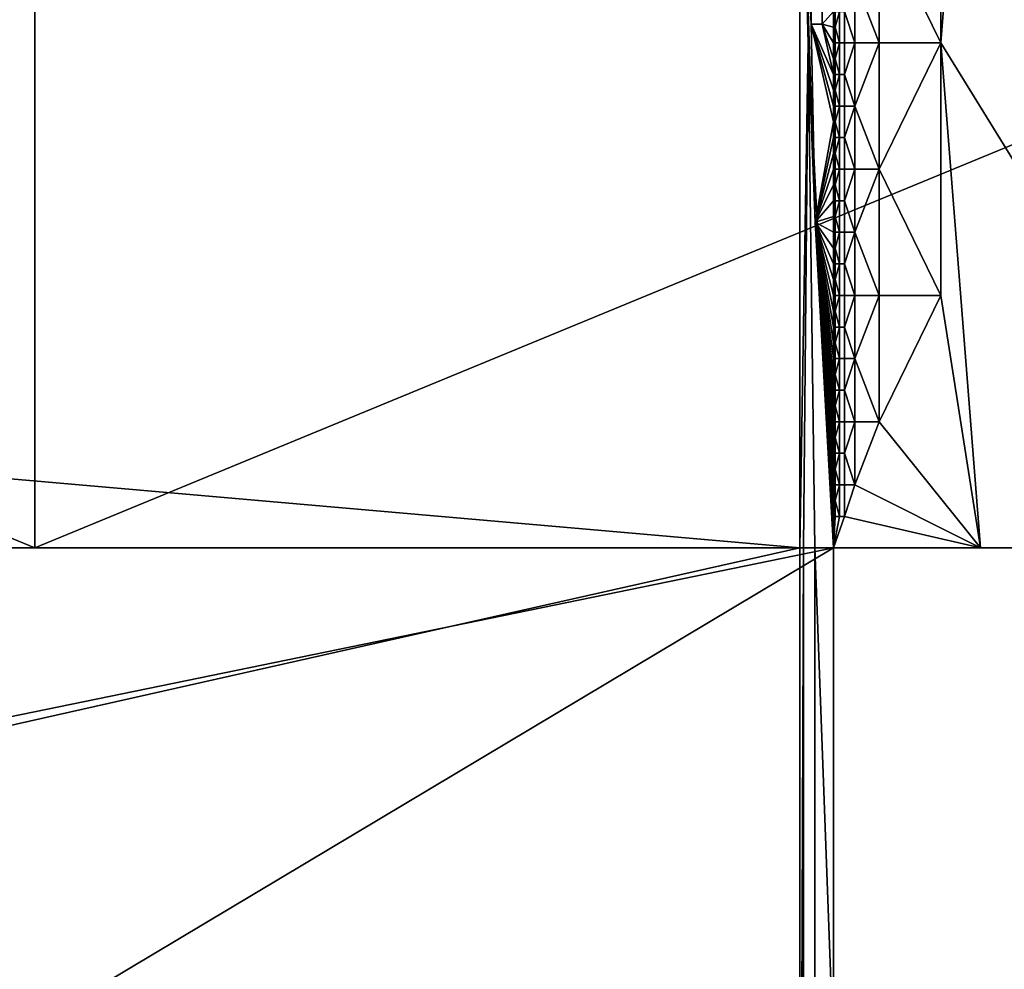
# Model space of a CAD drawing. Units: millimetres. Extents: x 130 to 1030, y -30 to 0.
# Drawn here: x 284 to 285, y -1 to 0 of the extents above; entities that cross this region are included whole.
import ezdxf

# ---------------------------------------------------------------- set-up
doc = ezdxf.new("R2010")
doc.units = ezdxf.units.MM
doc.header["$MEASUREMENT"] = 0
doc.layers.add('KSZTAŁT', color=7, linetype='Continuous')

msp = doc.modelspace()

# ---------------------------------------------------------------- linework, layer by layer
at = {"layer": 'KSZTAŁT'}
for points in [[(284.73041, 0, 811.18506), (282.23041, -0.78125, 811.18506), (278.48041, 0, 811.18506)], [(281.54858, 0, 841.18506), (283.97284, -1, 841.18506), (283.97284, 0, 841.18506)], [(283.97284, -1, 841.18506), (281.54858, 0, 841.18506), (281.54858, -1, 841.18506)], [(284.73041, -1, 811.18506), (282.23041, -0.78125, 811.18506), (284.73041, 0, 811.18506)], [(283.97284, 0, 841.18506), (283.97284, -1, 841.18506), (286.39706, 0, 841.18506)], [(286.39706, -1, 841.18506), (286.39706, 0, 841.18506), (283.97284, -1, 841.18506)], [(284.73041, 0, 811.18506), (284.73401, -0.32872, 812.18506), (284.73874, -0.50014, 811.68518)], [(284.73041, 0, 811.18506), (284.73874, -0.50014, 811.68518), (284.73041, -1, 811.18506)], [(284.87006, -0.25, 813.22711), (284.90933, 0, 813.495), (284.87006, -0.5, 813.22711)], [(284.87006, -0.5, 813.22711), (284.90933, 0, 813.495), (285.17871, -1, 814.82489)], [(285.17871, 0, 814.82489), (285.17871, -1, 814.82489), (284.90933, 0, 813.495)], [(284.87006, -0.5, 813.22711), (284.80902, -0.375, 812.71869), (284.87006, -0.25, 813.22711)], [(284.74573, -0.67744, 812.18506), (284.73874, -0.50014, 811.68518), (284.73401, -0.32872, 812.18506)], [(284.73401, -0.32872, 812.18506), (284.74152, -0.48148, 812.18506), (284.74573, -0.67744, 812.18506)], [(284.74152, -0.48148, 812.18506), (284.73401, -0.32872, 812.18506), (284.74152, -0.44444, 812.18506)], [(284.80902, -0.5, 812.71869), (284.785, -0.4375, 812.46375), (284.80902, -0.375, 812.71869)], [(284.80902, -0.375, 812.71869), (284.87006, -0.5, 813.22711), (284.80902, -0.5, 812.71869)], [(284.785, -0.5, 812.46375), (284.77463, -0.46875, 812.33612), (284.785, -0.4375, 812.46375)], [(284.785, -0.4375, 812.46375), (284.80902, -0.5, 812.71869), (284.785, -0.5, 812.46375)], [(284.74152, -0.48148, 812.18506), (284.74152, -0.44444, 812.18506), (284.75266, -0.44444, 812.18506), (284.75266, -0.48148, 812.18506)], [(284.75266, -0.44444, 812.18506), (284.76376, -0.46875, 812.18506), (284.75266, -0.48148, 812.18506)], [(284.76376, -0.48437, 812.18506), (284.75266, -0.48148, 812.18506), (284.76376, -0.46875, 812.18506)], [(284.76376, -0.46875, 812.18506), (284.76535, -0.46875, 812.20844), (284.76376, -0.48437, 812.18506)], [(284.76535, -0.48437, 812.20844), (284.76376, -0.48437, 812.18506), (284.76535, -0.46875, 812.20844)], [(284.76987, -0.46875, 812.27234), (284.76535, -0.48437, 812.20844), (284.76535, -0.46875, 812.20844)], [(284.76987, -0.5, 812.27234), (284.76535, -0.48437, 812.20844), (284.76987, -0.46875, 812.27234)], [(284.77463, -0.46875, 812.33612), (284.77463, -0.5, 812.33612), (284.76987, -0.5, 812.27234), (284.76987, -0.46875, 812.27234)], [(284.77463, -0.46875, 812.33612), (284.785, -0.5, 812.46375), (284.77463, -0.5, 812.33612)], [(284.76376, -0.57812, 812.18506), (284.74152, -0.48148, 812.18506), (284.76376, -0.5625, 812.18506)], [(284.76376, -0.5625, 812.18506), (284.74152, -0.48148, 812.18506), (284.76376, -0.54687, 812.18506)], [(284.76376, -0.54687, 812.18506), (284.74152, -0.48148, 812.18506), (284.76376, -0.53125, 812.18506)], [(284.75266, -0.48148, 812.18506), (284.76376, -0.53125, 812.18506), (284.74152, -0.48148, 812.18506)], [(284.74152, -0.48148, 812.18506), (284.76376, -0.57812, 812.18506), (284.74573, -0.67744, 812.18506)], [(284.76376, -0.53125, 812.18506), (284.75266, -0.48148, 812.18506), (284.76376, -0.51562, 812.18506)], [(284.76376, -0.51562, 812.18506), (284.75266, -0.48148, 812.18506), (284.76376, -0.5, 812.18506)], [(284.76376, -0.5, 812.18506), (284.75266, -0.48148, 812.18506), (284.76376, -0.48437, 812.18506)], [(284.76376, -0.48437, 812.18506), (284.76535, -0.48437, 812.20844), (284.76376, -0.5, 812.18506)], [(284.76535, -0.5, 812.20844), (284.76376, -0.5, 812.18506), (284.76535, -0.48437, 812.20844)], [(284.76535, -0.48437, 812.20844), (284.76987, -0.5, 812.27234), (284.76535, -0.5, 812.20844)], [(284.73874, -0.50014, 811.68518), (284.73407, -1, 811.51697), (284.73041, -1, 811.18506)], [(284.73407, -1, 811.51697), (284.73874, -0.50014, 811.68518), (284.74545, -1, 811.85681)], [(284.76376, -1, 812.18506), (284.73874, -0.50014, 811.68518), (284.74573, -0.67744, 812.18506)], [(284.76376, -1, 812.18506), (284.74545, -1, 811.85681), (284.73874, -0.50014, 811.68518)], [(284.76376, -0.5, 812.18506), (284.76535, -0.5, 812.20844), (284.76376, -0.51562, 812.18506)], [(284.76535, -0.51562, 812.20844), (284.76376, -0.51562, 812.18506), (284.76535, -0.5, 812.20844)], [(284.76987, -0.5, 812.27234), (284.76535, -0.51562, 812.20844), (284.76535, -0.5, 812.20844)], [(284.76987, -0.53125, 812.27234), (284.76535, -0.51562, 812.20844), (284.76987, -0.5, 812.27234)], [(284.77463, -0.5, 812.33612), (284.77463, -0.53125, 812.33612), (284.76987, -0.53125, 812.27234), (284.76987, -0.5, 812.27234)], [(284.785, -0.5, 812.46375), (284.77463, -0.53125, 812.33612), (284.77463, -0.5, 812.33612)], [(284.785, -0.5625, 812.46375), (284.77463, -0.53125, 812.33612), (284.785, -0.5, 812.46375)], [(284.80902, -0.5, 812.71869), (284.785, -0.5625, 812.46375), (284.785, -0.5, 812.46375)], [(284.80902, -0.625, 812.71869), (284.785, -0.5625, 812.46375), (284.80902, -0.5, 812.71869)], [(284.87006, -0.5, 813.22711), (284.80902, -0.625, 812.71869), (284.80902, -0.5, 812.71869)], [(284.87006, -0.75, 813.22711), (284.80902, -0.625, 812.71869), (284.87006, -0.5, 813.22711)], [(284.90933, -1, 813.495), (284.87006, -0.5, 813.22711), (285.17871, -1, 814.82489)], [(284.87006, -0.5, 813.22711), (284.90933, -1, 813.495), (284.87006, -0.75, 813.22711)], [(284.76376, -0.51562, 812.18506), (284.76535, -0.51562, 812.20844), (284.76376, -0.53125, 812.18506)], [(284.76535, -0.53125, 812.20844), (284.76376, -0.53125, 812.18506), (284.76535, -0.51562, 812.20844)], [(284.76535, -0.51562, 812.20844), (284.76987, -0.53125, 812.27234), (284.76535, -0.53125, 812.20844)], [(284.76376, -0.53125, 812.18506), (284.76535, -0.53125, 812.20844), (284.76376, -0.54687, 812.18506)], [(284.76535, -0.54687, 812.20844), (284.76376, -0.54687, 812.18506), (284.76535, -0.53125, 812.20844)], [(284.76987, -0.53125, 812.27234), (284.76535, -0.54687, 812.20844), (284.76535, -0.53125, 812.20844)], [(284.76987, -0.5625, 812.27234), (284.76535, -0.54687, 812.20844), (284.76987, -0.53125, 812.27234)], [(284.77463, -0.53125, 812.33612), (284.77463, -0.5625, 812.33612), (284.76987, -0.5625, 812.27234), (284.76987, -0.53125, 812.27234)], [(284.77463, -0.53125, 812.33612), (284.785, -0.5625, 812.46375), (284.77463, -0.5625, 812.33612)], [(284.76376, -0.54687, 812.18506), (284.76535, -0.54687, 812.20844), (284.76376, -0.5625, 812.18506)], [(284.76535, -0.5625, 812.20844), (284.76376, -0.5625, 812.18506), (284.76535, -0.54687, 812.20844)], [(284.76535, -0.54687, 812.20844), (284.76987, -0.5625, 812.27234), (284.76535, -0.5625, 812.20844)], [(284.76376, -0.5625, 812.18506), (284.76535, -0.5625, 812.20844), (284.76376, -0.57812, 812.18506)], [(284.76535, -0.57812, 812.20844), (284.76376, -0.57812, 812.18506), (284.76535, -0.5625, 812.20844)], [(284.76987, -0.5625, 812.27234), (284.76535, -0.57812, 812.20844), (284.76535, -0.5625, 812.20844)], [(284.76987, -0.59375, 812.27234), (284.76535, -0.57812, 812.20844), (284.76987, -0.5625, 812.27234)], [(284.77463, -0.5625, 812.33612), (284.77463, -0.59375, 812.33612), (284.76987, -0.59375, 812.27234), (284.76987, -0.5625, 812.27234)], [(284.785, -0.5625, 812.46375), (284.77463, -0.59375, 812.33612), (284.77463, -0.5625, 812.33612)], [(284.785, -0.625, 812.46375), (284.77463, -0.59375, 812.33612), (284.785, -0.5625, 812.46375)], [(284.785, -0.5625, 812.46375), (284.80902, -0.625, 812.71869), (284.785, -0.625, 812.46375)], [(284.76376, -0.59375, 812.18506), (284.74573, -0.67744, 812.18506), (284.76376, -0.57812, 812.18506)], [(284.76376, -0.57812, 812.18506), (284.76535, -0.57812, 812.20844), (284.76376, -0.59375, 812.18506)], [(284.76535, -0.59375, 812.20844), (284.76376, -0.59375, 812.18506), (284.76535, -0.57812, 812.20844)], [(284.76535, -0.57812, 812.20844), (284.76987, -0.59375, 812.27234), (284.76535, -0.59375, 812.20844)], [(284.76376, -0.60937, 812.18506), (284.74573, -0.67744, 812.18506), (284.76376, -0.59375, 812.18506)], [(284.76376, -0.59375, 812.18506), (284.76535, -0.59375, 812.20844), (284.76376, -0.60937, 812.18506)], [(284.76535, -0.60937, 812.20844), (284.76376, -0.60937, 812.18506), (284.76535, -0.59375, 812.20844)], [(284.76987, -0.59375, 812.27234), (284.76535, -0.60937, 812.20844), (284.76535, -0.59375, 812.20844)], [(284.76987, -0.625, 812.27234), (284.76535, -0.60937, 812.20844), (284.76987, -0.59375, 812.27234)], [(284.77463, -0.59375, 812.33612), (284.77463, -0.625, 812.33612), (284.76987, -0.625, 812.27234), (284.76987, -0.59375, 812.27234)], [(284.77463, -0.59375, 812.33612), (284.785, -0.625, 812.46375), (284.77463, -0.625, 812.33612)], [(284.76376, -0.625, 812.18506), (284.74573, -0.67744, 812.18506), (284.76376, -0.60937, 812.18506)], [(284.76376, -0.60937, 812.18506), (284.76535, -0.60937, 812.20844), (284.76376, -0.625, 812.18506)], [(284.76535, -0.625, 812.20844), (284.76376, -0.625, 812.18506), (284.76535, -0.60937, 812.20844)], [(284.76535, -0.60937, 812.20844), (284.76987, -0.625, 812.27234), (284.76535, -0.625, 812.20844)], [(284.76376, -0.64062, 812.18506), (284.74573, -0.67744, 812.18506), (284.76376, -0.625, 812.18506)], [(284.76376, -0.625, 812.18506), (284.76535, -0.625, 812.20844), (284.76376, -0.64062, 812.18506)], [(284.76535, -0.64062, 812.20844), (284.76376, -0.64062, 812.18506), (284.76535, -0.625, 812.20844)], [(284.76987, -0.625, 812.27234), (284.76535, -0.64062, 812.20844), (284.76535, -0.625, 812.20844)], [(284.76987, -0.65625, 812.27234), (284.76535, -0.64062, 812.20844), (284.76987, -0.625, 812.27234)], [(284.77463, -0.625, 812.33612), (284.77463, -0.65625, 812.33612), (284.76987, -0.65625, 812.27234), (284.76987, -0.625, 812.27234)], [(284.785, -0.625, 812.46375), (284.77463, -0.65625, 812.33612), (284.77463, -0.625, 812.33612)], [(284.785, -0.6875, 812.46375), (284.77463, -0.65625, 812.33612), (284.785, -0.625, 812.46375)], [(284.80902, -0.625, 812.71869), (284.785, -0.6875, 812.46375), (284.785, -0.625, 812.46375)], [(284.80902, -0.75, 812.71869), (284.785, -0.6875, 812.46375), (284.80902, -0.625, 812.71869)], [(284.80902, -0.625, 812.71869), (284.87006, -0.75, 813.22711), (284.80902, -0.75, 812.71869)], [(284.76376, -0.65625, 812.18506), (284.74573, -0.67744, 812.18506), (284.76376, -0.64062, 812.18506)], [(284.76376, -0.64062, 812.18506), (284.76535, -0.64062, 812.20844), (284.76376, -0.65625, 812.18506)], [(284.76535, -0.65625, 812.20844), (284.76376, -0.65625, 812.18506), (284.76535, -0.64062, 812.20844)], [(284.76535, -0.64062, 812.20844), (284.76987, -0.65625, 812.27234), (284.76535, -0.65625, 812.20844)], [(284.76376, -0.67187, 812.18506), (284.74573, -0.67744, 812.18506), (284.76376, -0.65625, 812.18506)], [(284.76376, -0.65625, 812.18506), (284.76535, -0.65625, 812.20844), (284.76376, -0.67187, 812.18506)], [(284.76535, -0.67187, 812.20844), (284.76376, -0.67187, 812.18506), (284.76535, -0.65625, 812.20844)], [(284.76987, -0.65625, 812.27234), (284.76535, -0.67187, 812.20844), (284.76535, -0.65625, 812.20844)], [(284.76987, -0.6875, 812.27234), (284.76535, -0.67187, 812.20844), (284.76987, -0.65625, 812.27234)], [(284.77463, -0.65625, 812.33612), (284.77463, -0.6875, 812.33612), (284.76987, -0.6875, 812.27234), (284.76987, -0.65625, 812.27234)], [(284.77463, -0.65625, 812.33612), (284.785, -0.6875, 812.46375), (284.77463, -0.6875, 812.33612)], [(284.76376, -0.6875, 812.18506), (284.74573, -0.67744, 812.18506), (284.76376, -0.67187, 812.18506)], [(284.76376, -0.67187, 812.18506), (284.76535, -0.67187, 812.20844), (284.76376, -0.6875, 812.18506)], [(284.76535, -0.6875, 812.20844), (284.76376, -0.6875, 812.18506), (284.76535, -0.67187, 812.20844)], [(284.76535, -0.67187, 812.20844), (284.76987, -0.6875, 812.27234), (284.76535, -0.6875, 812.20844)], [(284.74573, -0.67744, 812.18506), (284.76376, -0.98437, 812.18506), (284.76376, -1, 812.18506)], [(284.76376, -0.98437, 812.18506), (284.74573, -0.67744, 812.18506), (284.76376, -0.96875, 812.18506)], [(284.76376, -0.96875, 812.18506), (284.74573, -0.67744, 812.18506), (284.76376, -0.95312, 812.18506)], [(284.76376, -0.95312, 812.18506), (284.74573, -0.67744, 812.18506), (284.76376, -0.9375, 812.18506)], [(284.76376, -0.9375, 812.18506), (284.74573, -0.67744, 812.18506), (284.76376, -0.92187, 812.18506)], [(284.76376, -0.92187, 812.18506), (284.74573, -0.67744, 812.18506), (284.76376, -0.90625, 812.18506)], [(284.76376, -0.90625, 812.18506), (284.74573, -0.67744, 812.18506), (284.76376, -0.89062, 812.18506)], [(284.76376, -0.89062, 812.18506), (284.74573, -0.67744, 812.18506), (284.76376, -0.875, 812.18506)], [(284.76376, -0.875, 812.18506), (284.74573, -0.67744, 812.18506), (284.76376, -0.85937, 812.18506)], [(284.76376, -0.85937, 812.18506), (284.74573, -0.67744, 812.18506), (284.76376, -0.84375, 812.18506)], [(284.76376, -0.84375, 812.18506), (284.74573, -0.67744, 812.18506), (284.76376, -0.82812, 812.18506)], [(284.76376, -0.82812, 812.18506), (284.74573, -0.67744, 812.18506), (284.76376, -0.8125, 812.18506)], [(284.76376, -0.8125, 812.18506), (284.74573, -0.67744, 812.18506), (284.76376, -0.79687, 812.18506)], [(284.76376, -0.79687, 812.18506), (284.74573, -0.67744, 812.18506), (284.76376, -0.78125, 812.18506)], [(284.76376, -0.78125, 812.18506), (284.74573, -0.67744, 812.18506), (284.76376, -0.76562, 812.18506)], [(284.76376, -0.76562, 812.18506), (284.74573, -0.67744, 812.18506), (284.76376, -0.75, 812.18506)], [(284.76376, -0.75, 812.18506), (284.74573, -0.67744, 812.18506), (284.76376, -0.73437, 812.18506)], [(284.76376, -0.73437, 812.18506), (284.74573, -0.67744, 812.18506), (284.76376, -0.71875, 812.18506)], [(284.76376, -0.71875, 812.18506), (284.74573, -0.67744, 812.18506), (284.76376, -0.70312, 812.18506)], [(284.76376, -0.70312, 812.18506), (284.74573, -0.67744, 812.18506), (284.76376, -0.6875, 812.18506)], [(284.76376, -0.6875, 812.18506), (284.76535, -0.6875, 812.20844), (284.76376, -0.70312, 812.18506)], [(284.76535, -0.70312, 812.20844), (284.76376, -0.70312, 812.18506), (284.76535, -0.6875, 812.20844)], [(284.76987, -0.6875, 812.27234), (284.76535, -0.70312, 812.20844), (284.76535, -0.6875, 812.20844)], [(284.76987, -0.71875, 812.27234), (284.76535, -0.70312, 812.20844), (284.76987, -0.6875, 812.27234)], [(284.77463, -0.6875, 812.33612), (284.77463, -0.71875, 812.33612), (284.76987, -0.71875, 812.27234), (284.76987, -0.6875, 812.27234)], [(284.785, -0.6875, 812.46375), (284.77463, -0.71875, 812.33612), (284.77463, -0.6875, 812.33612)], [(284.785, -0.75, 812.46375), (284.77463, -0.71875, 812.33612), (284.785, -0.6875, 812.46375)], [(284.785, -0.6875, 812.46375), (284.80902, -0.75, 812.71869), (284.785, -0.75, 812.46375)], [(284.76376, -0.70312, 812.18506), (284.76535, -0.70312, 812.20844), (284.76376, -0.71875, 812.18506)], [(284.76535, -0.71875, 812.20844), (284.76376, -0.71875, 812.18506), (284.76535, -0.70312, 812.20844)], [(284.76535, -0.70312, 812.20844), (284.76987, -0.71875, 812.27234), (284.76535, -0.71875, 812.20844)], [(284.76376, -0.71875, 812.18506), (284.76535, -0.71875, 812.20844), (284.76376, -0.73437, 812.18506)], [(284.76535, -0.73437, 812.20844), (284.76376, -0.73437, 812.18506), (284.76535, -0.71875, 812.20844)], [(284.76987, -0.71875, 812.27234), (284.76535, -0.73437, 812.20844), (284.76535, -0.71875, 812.20844)], [(284.76987, -0.75, 812.27234), (284.76535, -0.73437, 812.20844), (284.76987, -0.71875, 812.27234)], [(284.77463, -0.71875, 812.33612), (284.77463, -0.75, 812.33612), (284.76987, -0.75, 812.27234), (284.76987, -0.71875, 812.27234)], [(284.77463, -0.71875, 812.33612), (284.785, -0.75, 812.46375), (284.77463, -0.75, 812.33612)], [(284.76376, -0.73437, 812.18506), (284.76535, -0.73437, 812.20844), (284.76376, -0.75, 812.18506)], [(284.76535, -0.75, 812.20844), (284.76376, -0.75, 812.18506), (284.76535, -0.73437, 812.20844)], [(284.76535, -0.73437, 812.20844), (284.76987, -0.75, 812.27234), (284.76535, -0.75, 812.20844)], [(284.76376, -0.75, 812.18506), (284.76535, -0.75, 812.20844), (284.76376, -0.76562, 812.18506)], [(284.76535, -0.76562, 812.20844), (284.76376, -0.76562, 812.18506), (284.76535, -0.75, 812.20844)], [(284.76987, -0.75, 812.27234), (284.76535, -0.76562, 812.20844), (284.76535, -0.75, 812.20844)], [(284.76987, -0.78125, 812.27234), (284.76535, -0.76562, 812.20844), (284.76987, -0.75, 812.27234)], [(284.77463, -0.75, 812.33612), (284.77463, -0.78125, 812.33612), (284.76987, -0.78125, 812.27234), (284.76987, -0.75, 812.27234)], [(284.785, -0.75, 812.46375), (284.77463, -0.78125, 812.33612), (284.77463, -0.75, 812.33612)], [(284.785, -0.8125, 812.46375), (284.77463, -0.78125, 812.33612), (284.785, -0.75, 812.46375)], [(284.80902, -0.75, 812.71869), (284.785, -0.8125, 812.46375), (284.785, -0.75, 812.46375)], [(284.80902, -0.875, 812.71869), (284.785, -0.8125, 812.46375), (284.80902, -0.75, 812.71869)], [(284.87006, -0.75, 813.22711), (284.80902, -0.875, 812.71869), (284.80902, -0.75, 812.71869)], [(284.87006, -0.75, 813.22711), (284.90933, -1, 813.495), (284.80902, -0.875, 812.71869)], [(284.76376, -0.76562, 812.18506), (284.76535, -0.76562, 812.20844), (284.76376, -0.78125, 812.18506)], [(284.76535, -0.78125, 812.20844), (284.76376, -0.78125, 812.18506), (284.76535, -0.76562, 812.20844)], [(284.76535, -0.76562, 812.20844), (284.76987, -0.78125, 812.27234), (284.76535, -0.78125, 812.20844)], [(282.23041, -0.78125, 811.18506), (284.73041, -1, 811.18506), (282.23041, -1.5625, 811.18506)], [(284.76376, -0.78125, 812.18506), (284.76535, -0.78125, 812.20844), (284.76376, -0.79687, 812.18506)], [(284.76535, -0.79687, 812.20844), (284.76376, -0.79687, 812.18506), (284.76535, -0.78125, 812.20844)], [(284.76987, -0.78125, 812.27234), (284.76535, -0.79687, 812.20844), (284.76535, -0.78125, 812.20844)], [(284.76987, -0.8125, 812.27234), (284.76535, -0.79687, 812.20844), (284.76987, -0.78125, 812.27234)], [(284.77463, -0.78125, 812.33612), (284.77463, -0.8125, 812.33612), (284.76987, -0.8125, 812.27234), (284.76987, -0.78125, 812.27234)], [(284.77463, -0.78125, 812.33612), (284.785, -0.8125, 812.46375), (284.77463, -0.8125, 812.33612)], [(284.76376, -0.79687, 812.18506), (284.76535, -0.8125, 812.20844), (284.76376, -0.8125, 812.18506)], [(284.76535, -0.8125, 812.20844), (284.76376, -0.79687, 812.18506), (284.76535, -0.79687, 812.20844)], [(284.76535, -0.79687, 812.20844), (284.76987, -0.8125, 812.27234), (284.76535, -0.8125, 812.20844)], [(284.76376, -0.8125, 812.18506), (284.76535, -0.8125, 812.20844), (284.76376, -0.82812, 812.18506)], [(284.76535, -0.82812, 812.20844), (284.76376, -0.82812, 812.18506), (284.76535, -0.8125, 812.20844)], [(284.76987, -0.8125, 812.27234), (284.76535, -0.82812, 812.20844), (284.76535, -0.8125, 812.20844)], [(284.76987, -0.84375, 812.27234), (284.76535, -0.82812, 812.20844), (284.76987, -0.8125, 812.27234)], [(284.77463, -0.8125, 812.33612), (284.77463, -0.84375, 812.33612), (284.76987, -0.84375, 812.27234), (284.76987, -0.8125, 812.27234)], [(284.785, -0.8125, 812.46375), (284.77463, -0.84375, 812.33612), (284.77463, -0.8125, 812.33612)], [(284.785, -0.875, 812.46375), (284.77463, -0.84375, 812.33612), (284.785, -0.8125, 812.46375)], [(284.785, -0.8125, 812.46375), (284.80902, -0.875, 812.71869), (284.785, -0.875, 812.46375)], [(284.76376, -0.82812, 812.18506), (284.76535, -0.82812, 812.20844), (284.76376, -0.84375, 812.18506)], [(284.76535, -0.84375, 812.20844), (284.76376, -0.84375, 812.18506), (284.76535, -0.82812, 812.20844)], [(284.76535, -0.82812, 812.20844), (284.76987, -0.84375, 812.27234), (284.76535, -0.84375, 812.20844)], [(284.76376, -0.84375, 812.18506), (284.76535, -0.84375, 812.20844), (284.76376, -0.85937, 812.18506)], [(284.76535, -0.85937, 812.20844), (284.76376, -0.85937, 812.18506), (284.76535, -0.84375, 812.20844)], [(284.76987, -0.84375, 812.27234), (284.76535, -0.85937, 812.20844), (284.76535, -0.84375, 812.20844)], [(284.76987, -0.875, 812.27234), (284.76535, -0.85937, 812.20844), (284.76987, -0.84375, 812.27234)], [(284.77463, -0.84375, 812.33612), (284.77463, -0.875, 812.33612), (284.76987, -0.875, 812.27234), (284.76987, -0.84375, 812.27234)], [(284.77463, -0.84375, 812.33612), (284.785, -0.875, 812.46375), (284.77463, -0.875, 812.33612)], [(284.76376, -0.85937, 812.18506), (284.76535, -0.85937, 812.20844), (284.76376, -0.875, 812.18506)], [(284.76535, -0.875, 812.20844), (284.76376, -0.875, 812.18506), (284.76535, -0.85937, 812.20844)], [(284.76535, -0.85937, 812.20844), (284.76987, -0.875, 812.27234), (284.76535, -0.875, 812.20844)], [(284.76376, -0.875, 812.18506), (284.76535, -0.89062, 812.20844), (284.76376, -0.89062, 812.18506)], [(284.76535, -0.89062, 812.20844), (284.76376, -0.875, 812.18506), (284.76535, -0.875, 812.20844)], [(284.76987, -0.875, 812.27234), (284.76535, -0.89062, 812.20844), (284.76535, -0.875, 812.20844)], [(284.76987, -0.90625, 812.27234), (284.76535, -0.89062, 812.20844), (284.76987, -0.875, 812.27234)], [(284.77463, -0.875, 812.33612), (284.77463, -0.90625, 812.33612), (284.76987, -0.90625, 812.27234), (284.76987, -0.875, 812.27234)], [(284.785, -0.875, 812.46375), (284.77463, -0.90625, 812.33612), (284.77463, -0.875, 812.33612)], [(284.785, -0.9375, 812.46375), (284.77463, -0.90625, 812.33612), (284.785, -0.875, 812.46375)], [(284.80902, -0.875, 812.71869), (284.785, -0.9375, 812.46375), (284.785, -0.875, 812.46375)], [(284.80902, -0.875, 812.71869), (284.90933, -1, 813.495), (284.785, -0.9375, 812.46375)], [(284.76376, -0.89062, 812.18506), (284.76535, -0.90625, 812.20844), (284.76376, -0.90625, 812.18506)], [(284.76535, -0.90625, 812.20844), (284.76376, -0.89062, 812.18506), (284.76535, -0.89062, 812.20844)], [(284.76535, -0.89062, 812.20844), (284.76987, -0.90625, 812.27234), (284.76535, -0.90625, 812.20844)], [(284.76376, -0.90625, 812.18506), (284.76535, -0.90625, 812.20844), (284.76376, -0.92187, 812.18506)], [(284.76535, -0.92187, 812.20844), (284.76376, -0.92187, 812.18506), (284.76535, -0.90625, 812.20844)], [(284.76987, -0.90625, 812.27234), (284.76535, -0.92187, 812.20844), (284.76535, -0.90625, 812.20844)], [(284.76987, -0.9375, 812.27234), (284.76535, -0.92187, 812.20844), (284.76987, -0.90625, 812.27234)], [(284.77463, -0.90625, 812.33612), (284.77463, -0.9375, 812.33612), (284.76987, -0.9375, 812.27234), (284.76987, -0.90625, 812.27234)], [(284.77463, -0.90625, 812.33612), (284.785, -0.9375, 812.46375), (284.77463, -0.9375, 812.33612)], [(284.76376, -0.92187, 812.18506), (284.76535, -0.92187, 812.20844), (284.76376, -0.9375, 812.18506)], [(284.76535, -0.9375, 812.20844), (284.76376, -0.9375, 812.18506), (284.76535, -0.92187, 812.20844)], [(284.76535, -0.92187, 812.20844), (284.76987, -0.9375, 812.27234), (284.76535, -0.9375, 812.20844)], [(284.76376, -0.9375, 812.18506), (284.76535, -0.95312, 812.20844), (284.76376, -0.95312, 812.18506)], [(284.76535, -0.95312, 812.20844), (284.76376, -0.9375, 812.18506), (284.76535, -0.9375, 812.20844)], [(284.76987, -0.9375, 812.27234), (284.76535, -0.95312, 812.20844), (284.76535, -0.9375, 812.20844)], [(284.76987, -0.96875, 812.27234), (284.76535, -0.95312, 812.20844), (284.76987, -0.9375, 812.27234)], [(284.77463, -0.9375, 812.33612), (284.77463, -0.96875, 812.33612), (284.76987, -0.96875, 812.27234), (284.76987, -0.9375, 812.27234)], [(284.785, -0.9375, 812.46375), (284.77463, -0.96875, 812.33612), (284.77463, -0.9375, 812.33612)], [(284.77463, -0.96875, 812.33612), (284.785, -0.9375, 812.46375), (284.90933, -1, 813.495)], [(284.76376, -0.95312, 812.18506), (284.76535, -0.96875, 812.20844), (284.76376, -0.96875, 812.18506)], [(284.76535, -0.96875, 812.20844), (284.76376, -0.95312, 812.18506), (284.76535, -0.95312, 812.20844)], [(284.76535, -0.95312, 812.20844), (284.76987, -0.96875, 812.27234), (284.76535, -0.96875, 812.20844)], [(284.76376, -1, 812.18506), (284.77463, -0.96875, 812.33612), (284.90933, -1, 813.495)], [(284.76376, -0.96875, 812.18506), (284.76535, -0.96875, 812.20844), (284.76376, -0.98437, 812.18506)], [(284.76376, -0.98437, 812.18506), (284.76535, -0.96875, 812.20844), (284.76376, -1, 812.18506)], [(284.77463, -0.96875, 812.33612), (284.76376, -1, 812.18506), (284.76987, -0.96875, 812.27234)], [(284.76987, -0.96875, 812.27234), (284.76376, -1, 812.18506), (284.76535, -0.96875, 812.20844)], [(284.76376, -1, 812.18506), (279.73041, -1, 815.81006), (278.50543, -1, 812.18506)], [(278.50543, -1, 812.18506), (282.58755, -1.44643, 812.18506), (284.76376, -1, 812.18506)], [(279.73041, -1, 837.56006), (284.73041, -1, 837.56006), (284.73041, -1, 839.37256), (279.73041, -1, 839.37256)], [(279.73041, -1, 833.93506), (284.73041, -1, 837.56006), (279.73041, -1, 837.56006)], [(289.73041, -1, 833.93506), (284.73041, -1, 837.56006), (279.73041, -1, 833.93506)], [(279.73041, -1, 830.31006), (289.73041, -1, 830.31006), (289.73041, -1, 833.93506), (279.73041, -1, 833.93506)], [(284.73041, -1, 826.68506), (279.73041, -1, 830.31006), (279.73041, -1, 826.68506)], [(279.73041, -1, 830.31006), (289.73041, -1, 828.49756), (289.73041, -1, 830.31006)], [(289.73041, -1, 828.49756), (279.73041, -1, 830.31006), (284.73041, -1, 826.68506)], [(284.73041, -1, 823.96631), (279.73041, -1, 823.06006), (284.73041, -1, 823.06006)], [(279.73041, -1, 824.87256), (284.73041, -1, 823.96631), (284.73041, -1, 824.87256)], [(279.73041, -1, 823.06006), (284.73041, -1, 823.96631), (279.73041, -1, 824.87256)], [(279.73041, -1, 824.87256), (284.73041, -1, 824.87256), (284.73041, -1, 826.68506), (279.73041, -1, 826.68506)], [(279.73041, -1, 821.24756), (284.73041, -1, 820.34131), (284.73041, -1, 821.24756)], [(284.73041, -1, 820.34131), (279.73041, -1, 821.24756), (282.23041, -1, 819.43506)], [(284.73041, -1, 822.15381), (279.73041, -1, 821.24756), (284.73041, -1, 821.24756)], [(279.73041, -1, 823.06006), (284.73041, -1, 822.15381), (284.73041, -1, 823.06006)], [(279.73041, -1, 821.24756), (284.73041, -1, 822.15381), (279.73041, -1, 823.06006)], [(284.90933, -1, 813.495), (279.73041, -1, 815.81006), (284.76376, -1, 812.18506)], [(284.73041, -1, 839.37256), (281.54858, -1, 841.18506), (279.73041, -1, 839.37256)], [(279.73041, -1, 815.81006), (284.90933, -1, 813.495), (282.23041, -1, 815.81006)], [(281.54858, -1, 841.18506), (284.73041, -1, 839.37256), (283.97284, -1, 841.18506)], [(284.73041, -1, 820.34131), (282.23041, -1, 819.43506), (284.73041, -1, 819.43506)], [(284.73041, -1, 817.16943), (282.23041, -1, 816.71631), (284.73041, -1, 816.71631)], [(282.23041, -1, 817.62256), (284.73041, -1, 817.16943), (284.73041, -1, 817.62256)], [(282.23041, -1, 816.71631), (284.73041, -1, 817.16943), (282.23041, -1, 817.62256)], [(282.23041, -1, 815.81006), (284.73041, -1, 815.81006), (284.73041, -1, 816.71631), (282.23041, -1, 816.71631)], [(284.73041, -1, 818.98193), (282.23041, -1, 818.52881), (284.73041, -1, 818.52881)], [(282.23041, -1, 819.43506), (284.73041, -1, 818.98193), (284.73041, -1, 819.43506)], [(282.23041, -1, 818.52881), (284.73041, -1, 818.98193), (282.23041, -1, 819.43506)], [(284.73041, -1, 818.07568), (282.23041, -1, 817.62256), (284.73041, -1, 817.62256)], [(282.23041, -1, 818.52881), (284.73041, -1, 818.07568), (284.73041, -1, 818.52881)], [(282.23041, -1, 817.62256), (284.73041, -1, 818.07568), (282.23041, -1, 818.52881)], [(282.23041, -1, 815.81006), (284.90933, -1, 813.495), (284.73041, -1, 815.81006)], [(284.73041, -2, 811.18506), (282.23041, -1.5625, 811.18506), (284.73041, -1, 811.18506)], [(284.01611, -1.44643, 812.18506), (284.76376, -1, 812.18506), (282.58755, -1.44643, 812.18506)], [(283.97284, -1, 841.18506), (284.73041, -1, 839.37256), (286.39706, -1, 841.18506)], [(284.76376, -1, 812.18506), (284.01611, -1.44643, 812.18506), (284.76376, -1.5, 812.18506)], [(284.73041, -1, 837.56006), (289.73041, -1, 837.56006), (289.73041, -1, 839.37256), (284.73041, -1, 839.37256)], [(284.73041, -1, 837.56006), (289.73041, -1, 833.93506), (289.73041, -1, 837.56006)], [(289.73041, -1, 828.49756), (284.73041, -1, 826.68506), (289.73041, -1, 826.68506)], [(287.23041, -1, 824.87256), (284.73041, -1, 826.68506), (284.73041, -1, 824.87256)], [(284.73041, -1, 826.68506), (289.73041, -1, 825.77881), (289.73041, -1, 826.68506)], [(289.73041, -1, 825.77881), (284.73041, -1, 826.68506), (287.23041, -1, 824.87256)], [(284.73041, -1, 823.06006), (287.23041, -1, 823.06006), (287.23041, -1, 823.96631), (284.73041, -1, 823.96631)], [(284.73041, -1, 823.96631), (287.23041, -1, 823.96631), (287.23041, -1, 824.87256), (284.73041, -1, 824.87256)], [(287.23041, -1, 821.70068), (284.73041, -1, 821.24756), (287.23041, -1, 821.24756)], [(284.73041, -1, 822.15381), (287.23041, -1, 821.70068), (287.23041, -1, 822.15381)], [(284.73041, -1, 821.24756), (287.23041, -1, 821.70068), (284.73041, -1, 822.15381)], [(287.23041, -1, 822.60693), (284.73041, -1, 822.15381), (287.23041, -1, 822.15381)], [(284.73041, -1, 823.06006), (287.23041, -1, 822.60693), (287.23041, -1, 823.06006)], [(284.73041, -1, 822.15381), (287.23041, -1, 822.60693), (284.73041, -1, 823.06006)], [(287.23041, -1, 820.79443), (284.73041, -1, 820.34131), (287.23041, -1, 820.34131)], [(284.73041, -1, 821.24756), (287.23041, -1, 820.79443), (287.23041, -1, 821.24756)], [(284.73041, -1, 820.34131), (287.23041, -1, 820.79443), (284.73041, -1, 821.24756)], [(284.73041, -1, 817.62256), (285.98041, -1, 817.62256), (285.98041, -1, 818.07568), (284.73041, -1, 818.07568)], [(284.73041, -1, 818.07568), (285.98041, -1, 818.07568), (285.98041, -1, 818.52881), (284.73041, -1, 818.52881)], [(284.73041, -1, 818.52881), (285.98041, -1, 818.52881), (285.98041, -1, 818.98193), (284.73041, -1, 818.98193)], [(284.73041, -1, 818.98193), (285.98041, -1, 818.98193), (285.98041, -1, 819.43506), (284.73041, -1, 819.43506)], [(286.11304, -1, 817.47534), (284.73041, -1, 817.16943), (285.5787, -1, 816.1579)], [(285.5787, -1, 816.1579), (284.73041, -1, 815.81006), (285.17871, -1, 814.82489)], [(285.17871, -1, 814.82489), (284.73041, -1, 815.81006), (284.90933, -1, 813.495)], [(289.73041, -1, 839.37256), (286.39706, -1, 841.18506), (284.73041, -1, 839.37256)], [(284.73041, -1, 819.43506), (285.98041, -1, 819.43506), (284.73041, -1, 820.34131)], [(284.73041, -1, 820.34131), (285.98041, -1, 819.43506), (287.23041, -1, 820.34131)], [(284.73041, -1, 816.71631), (285.5787, -1, 816.1579), (284.73041, -1, 817.16943)], [(284.73041, -1, 817.16943), (285.98041, -1, 817.62256), (284.73041, -1, 817.62256)], [(284.73041, -1, 815.81006), (285.5787, -1, 816.1579), (284.73041, -1, 816.71631)], [(285.98041, -1, 817.62256), (284.73041, -1, 817.16943), (286.11304, -1, 817.47534)], [(284.73041, -1, 811.18506), (284.73407, -1, 811.51697), (284.73041, -2, 811.18506)], [(284.73407, -2, 811.51697), (284.73041, -2, 811.18506), (284.73407, -1, 811.51697)], [(284.74545, -1, 811.85681), (284.74545, -2, 811.85681), (284.73407, -2, 811.51697), (284.73407, -1, 811.51697)], [(284.76376, -1.5, 812.18506), (284.74545, -1, 811.85681), (284.76376, -1, 812.18506)], [(284.74545, -1, 811.85681), (284.76376, -1.5, 812.18506), (284.74545, -2, 811.85681)]]:
    msp.add_3dface(points, dxfattribs=at)

doc.saveas('drawing.dxf')
